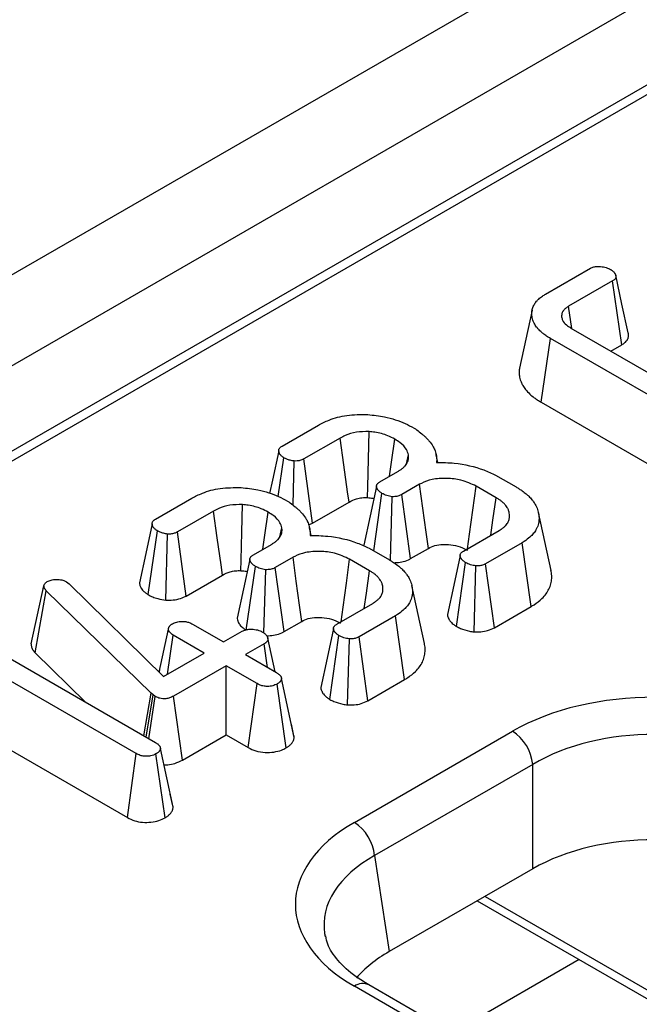
# Model space of a CAD drawing. Units: millimetres. Extents: x 6 to 419, y -29 to 291.
# Drawn here: x 343 to 348, y 238 to 245 of the extents above; entities that cross this region are included whole.
import ezdxf

# ---------------------------------------------------------------- set-up
doc = ezdxf.new("R2010")
doc.units = ezdxf.units.MM

msp = doc.modelspace()

# ---------------------------------------------------------------- linework, layer by layer
at = {"color": 7, "linetype": 'Continuous', "lineweight": 25}
for p, q in [((373.363208, 260.435506), (302.72324, 219.655921)), ((373.749469, 260.027745), (303.109502, 219.24816)), ((360.007354, 251.500326), (304.070699, 219.208782)), ((360.107346, 251.490424), (304.170691, 219.198881)), ((347.113489, 243.008685), (347.425237, 243.188653)), ((347.57932, 243.101082), (347.272947, 242.924217)), ((347.64306, 242.657631), (347.57932, 243.101082)), ((347.295171, 242.770033), (347.272947, 242.924217)), ((347.289072, 242.773554), (348.1204, 242.293638)), ((347.0835, 242.257524), (347.146635, 242.701325)), ((347.995283, 242.211411), (347.146635, 242.701325)), ((347.566469, 242.613416), (347.64306, 242.657631)), ((347.0835, 242.257524), (347.933765, 241.766677)), ((345.283313, 241.952147), (345.535638, 242.097811)), ((345.687033, 242.008688), (345.435902, 241.863714)), ((346.1481, 241.830161), (346.161523, 241.893364)), ((346.353365, 241.895041), (346.352625, 241.898441)), ((346.365444, 241.839533), (346.353805, 241.893021)), ((345.257503, 241.602817), (345.296751, 241.871644)), ((345.360213, 241.542377), (345.367521, 241.849406)), ((345.496139, 241.41824), (345.435902, 241.863714)), ((345.963545, 241.704949), (346.088662, 241.777177)), ((346.766804, 241.751147), (346.909241, 241.668921)), ((346.239161, 241.687538), (346.115537, 241.616171)), ((346.770686, 241.594451), (346.632131, 241.674437)), ((345.920114, 241.224937), (345.977281, 241.624618)), ((346.035977, 241.157829), (346.048947, 241.601519)), ((346.176537, 241.171138), (346.115537, 241.616171)), ((344.404207, 241.44465), (344.656532, 241.590314)), ((345.496139, 241.41824), (345.748749, 241.564069)), ((344.807927, 241.501191), (344.556797, 241.356217)), ((347.15153, 241.088734), (347.064062, 241.490637)), ((344.352972, 240.92117), (344.417645, 241.364147)), ((344.477491, 240.882986), (344.488415, 241.341909)), ((344.617033, 240.910743), (344.556797, 241.356217)), ((345.268994, 241.322664), (345.282417, 241.385867)), ((345.474259, 241.387544), (345.473519, 241.390944)), ((345.486339, 241.332036), (345.474699, 241.385524)), ((346.543743, 241.223482), (346.792186, 241.366905)), ((345.084439, 241.197452), (345.209557, 241.26968)), ((346.949851, 241.281403), (346.697527, 241.135738)), ((347.013318, 240.837793), (346.949851, 241.281403)), ((345.887698, 241.243651), (346.030135, 241.161424)), ((346.176537, 241.171138), (346.299684, 241.242229)), ((345.360056, 241.180041), (345.236431, 241.108674)), ((345.89158, 241.086954), (345.753025, 241.16694)), ((346.495, 240.699424), (346.558076, 241.143496)), ((346.758643, 240.690772), (346.697527, 241.135738)), ((344.617033, 240.910743), (344.869643, 241.056572)), ((345.034697, 240.673318), (345.098175, 241.117121)), ((345.157, 240.65475), (345.169842, 241.094022)), ((345.297431, 240.663641), (345.236431, 241.108674)), ((346.617185, 240.661359), (346.630041, 241.120569)), ((343.629913, 240.98249), (343.634393, 240.99335)), ((343.787281, 241.009209), (343.805496, 240.995591)), ((343.805496, 240.995591), (344.460645, 240.351911)), ((343.540949, 240.578253), (343.629913, 240.98249)), ((343.568885, 240.515538), (343.646337, 240.948185)), ((344.374944, 240.235897), (343.646337, 240.948185)), ((346.272424, 240.581237), (346.184956, 240.98314)), ((345.664637, 240.715985), (345.91308, 240.859408)), ((346.758643, 240.690772), (347.013318, 240.837793)), ((344.66131, 240.715985), (344.876309, 240.591869)), ((345.297431, 240.663641), (345.420579, 240.734732)), ((346.070746, 240.773906), (345.818421, 240.628242)), ((346.134212, 240.330296), (346.070746, 240.773906)), ((344.429666, 240.382347), (344.494387, 240.680991)), ((344.876309, 240.591869), (345.006801, 240.6672)), ((343.136611, 240.625311), (344.404506, 239.893371)), ((344.488634, 240.368069), (344.527533, 240.638757)), ((344.742532, 240.514641), (344.527533, 240.638757)), ((345.159689, 240.57894), (345.029197, 240.503608)), ((345.183228, 240.414688), (345.159689, 240.57894)), ((345.23541, 240.384564), (345.184407, 240.619141)), ((345.615894, 240.191927), (345.67897, 240.635999)), ((345.738079, 240.153862), (345.750935, 240.613072)), ((345.879537, 240.183276), (345.818421, 240.628242)), ((343.568885, 240.515538), (343.918042, 240.1742)), ((344.460645, 240.351911), (344.742532, 240.514641)), ((344.270729, 239.816143), (343.170055, 240.451549)), ((345.029197, 240.503608), (345.244195, 240.379492)), ((344.433166, 240.399578), (344.42944, 240.38257)), ((344.89542, 240.426381), (344.530519, 240.215728)), ((345.110418, 240.302264), (344.89542, 240.426381)), ((344.89542, 239.946133), (344.89542, 240.426381)), ((345.049056, 239.85744), (345.110418, 240.302264)), ((345.367985, 239.928713), (345.279431, 240.337086)), ((345.879537, 240.183276), (346.134212, 240.330296)), ((344.323792, 239.939966), (344.374944, 240.235897)), ((344.387485, 240.224519), (344.374944, 240.235897)), ((345.311323, 239.855154), (345.248973, 240.299506)), ((344.33944, 239.930932), (344.387485, 240.224519)), ((344.359406, 239.919406), (344.402714, 240.213659)), ((344.402714, 240.213659), (344.387485, 240.224519)), ((344.592232, 239.771106), (344.530519, 240.215728)), ((345.366296, 239.938871), (345.348351, 240.020394)), ((345.785632, 239.337805), (346.883178, 239.971405)), ((343.27913, 239.908333), (344.209348, 239.37133)), ((344.592232, 239.771106), (344.89542, 239.946133)), ((344.89542, 239.946133), (345.049056, 239.85744)), ((344.527416, 239.443121), (344.438846, 239.851482)), ((344.209348, 239.37133), (344.270729, 239.816143)), ((344.47074, 239.369885), (344.408089, 239.814074)), ((347.024062, 239.741), (345.926515, 239.1074)), ((347.024062, 239.015148), (347.024062, 239.741)), ((344.525771, 239.452882), (344.507702, 239.535054)), ((345.926515, 239.1074), (346.027654, 238.439934)), ((347.024062, 239.015148), (346.027654, 238.439934)), ((346.639171, 238.792955), (347.905174, 238.062107)), ((357.631201, 231.360881), (345.785632, 238.199183)), ((357.731193, 231.370783), (345.885624, 238.209085))]:
    msp.add_line(p, q, dxfattribs=at)
at = {"color": 8, "linetype": 'Continuous', "lineweight": 25}
for p, q in [((346.692915, 238.823981), (347.863831, 238.148026)), ((347.346542, 238.384598), (346.464067, 237.875157))]:
    msp.add_line(p, q, dxfattribs=at)
at = {"color": 7, "linetype": 'Continuous', "lineweight": 25, "flags": 128}
for points in [[(347.687391, 242.740763), (347.644062, 242.940202), (347.600731, 243.139643)], [(347.020025, 242.897706), (346.976231, 242.696476), (346.932436, 242.495245)], [(345.87756, 241.594775), (345.879139, 241.668797), (345.883262, 241.86124), (345.8874, 242.05368)], [(345.748749, 241.564069), (345.738795, 241.63579), (345.712915, 241.82224), (345.687033, 242.008688)], [(346.030219, 241.743439), (346.044081, 241.841648), (346.066565, 242.000931)], [(345.260289, 241.919856), (345.216217, 241.715122), (345.196305, 241.622622)], [(345.939354, 241.673143), (345.895281, 241.468521), (345.851208, 241.263897)], [(346.299684, 241.242229), (346.284492, 241.354065), (346.26183, 241.520804), (346.239161, 241.687538)], [(346.572512, 241.24009), (346.586388, 241.341203), (346.609258, 241.507821), (346.632131, 241.674437)], [(344.998454, 241.087278), (345.000034, 241.161301), (345.004156, 241.353743), (345.008294, 241.546184)], [(346.733219, 241.332864), (346.748332, 241.438375), (346.770686, 241.594451)], [(344.869643, 241.056572), (344.859689, 241.128294), (344.833809, 241.314743), (344.807927, 241.501191)], [(345.151113, 241.235942), (345.164976, 241.334151), (345.18746, 241.493434)], [(344.381183, 241.412359), (344.337111, 241.207625), (344.293039, 241.002886)], [(346.519879, 241.191935), (346.475818, 240.987018), (346.431758, 240.782101)], [(345.060248, 241.165646), (345.016175, 240.961024), (344.972102, 240.7564)], [(345.420579, 240.734732), (345.405386, 240.846568), (345.382724, 241.013307), (345.360056, 241.180041)], [(345.693406, 240.732593), (345.707282, 240.833707), (345.730152, 241.000324), (345.753025, 241.16694)], [(345.854113, 240.825367), (345.869227, 240.930878), (345.89158, 241.086954)], [(345.640773, 240.684438), (345.596712, 240.479521), (345.552652, 240.274604)]]:
    msp.add_lwpolyline(points, dxfattribs=at)
at = {"color": 7, "linetype": 'Continuous', "lineweight": 25}
for centre in [(346.714834, 239.710195), (345.617288, 239.076595)]:
    msp.add_arc(centre, 0.310758, 5.6889994, 57.1991371, dxfattribs=at)
at = {"color": 8, "linetype": 'Continuous', "lineweight": 25}
msp.add_arc((345.844091, 238.118667), 0.0995, 65.328643, 125.9818154, dxfattribs=at)
at = {"color": 7, "linetype": 'Continuous', "lineweight": 25}
for centre, major_axis, ratio, start_param, end_param in [((347.869361, 239.393379), (1.4, 0), 0.58168964, 0.78919626, 2.35239639), ((347.869361, 239.23007), (1.2, 0), 0.59986209, 0.78919626, 2.35239639), ((346.786912, 238.768494), (1.410675, 0), 0.57291909, 2.35999259, 3.92319272), ((347.869361, 238.519697), (1.2, 0), 0.58168964, 0.78919626, 2.35239639), ((346.786912, 238.605186), (1.212069, -0.029769), 0.57125088, 3.24221748, 3.27542106), ((346.885894, 237.951953), (1.20915, 0), 0.57291909, 2.35999259, 2.68715964)]:
    msp.add_ellipse(centre, major_axis=major_axis, ratio=ratio, start_param=start_param, end_param=end_param, dxfattribs=at)
at = {"color": 8, "linetype": 'Continuous', "lineweight": 25}
msp.add_ellipse((346.786912, 238.605186), major_axis=(1.212069, -0.029769), ratio=0.57125088, start_param=2.37402203, end_param=3.24221748, dxfattribs=at)
at = {"color": 7, "linetype": 'Continuous', "lineweight": 25}
for points, knots in [([(347.425237, 243.188653), (347.432417, 243.192019), (347.446839, 243.19878), (347.479293, 243.202346), (347.515915, 243.199217), (347.545688, 243.19019), (347.559902, 243.182745), (347.564091, 243.180551)], [0, 0, 0, 0, 0.17818042, 0.35794157, 0.62525064, 0.8895629, 1, 1, 1, 1]), ([(347.564091, 243.180551), (347.565439, 243.179618), (347.569486, 243.176818), (347.576127, 243.172079), (347.583548, 243.16609), (347.588802, 243.160695), (347.59201, 243.156576), (347.594335, 243.153217), (347.596573, 243.149471), (347.598805, 243.144872), (347.600328, 243.140972), (347.60159, 243.136911), (347.602316, 243.13324), (347.602355, 243.128581), (347.601283, 243.123366), (347.598354, 243.117139), (347.59381, 243.11146), (347.587281, 243.106103), (347.58239, 243.103019), (347.57932, 243.101082)], [0, 0, 0, 0, 0.04096093, 0.12291405, 0.20538242, 0.28885701, 0.33094564, 0.35751097, 0.41076735, 0.4644017, 0.51839172, 0.54544493, 0.60345819, 0.6426252, 0.70224443, 0.77984808, 0.85922224, 0.91161266, 1, 1, 1, 1]), ([(347.146635, 242.701325), (347.14035, 242.705135), (347.124588, 242.714688), (347.103866, 242.728888), (347.082336, 242.746318), (347.065647, 242.76265), (347.048062, 242.783751), (347.034974, 242.804431), (347.025543, 242.827016), (347.021077, 242.843609), (347.018973, 242.856933), (347.017708, 242.869584), (347.017716, 242.886679), (347.022155, 242.910025), (347.0328, 242.935265), (347.048855, 242.957279), (347.068095, 242.977357), (347.088937, 242.99389), (347.106454, 243.004446), (347.113489, 243.008685)], [0, 0, 0, 0, 0.046065195, 0.115523962, 0.162349404, 0.233398729, 0.28122215, 0.367286183, 0.425539496, 0.484436586, 0.514133879, 0.542668663, 0.595383215, 0.663629453, 0.747867513, 0.821871569, 0.872049611, 0.948615328, 1, 1, 1, 1]), ([(347.272947, 242.924217), (347.269651, 242.922113), (347.263053, 242.917902), (347.25362, 242.911282), (347.24534, 242.90405), (347.239677, 242.897588), (347.235834, 242.892267), (347.232742, 242.887359), (347.229701, 242.881405), (347.227144, 242.874324), (347.2257, 242.867058), (347.225252, 242.860668), (347.225157, 242.855238), (347.225165, 242.852267), (347.225169, 242.850782)], [0, 0, 0, 0, 0.10513121, 0.21042725, 0.31739011, 0.42569118, 0.47827015, 0.53096478, 0.61921324, 0.70805016, 0.79872045, 0.88990324, 0.94494664, 1, 1, 1, 1]), ([(347.225169, 242.850782), (347.226875, 242.843171), (347.231326, 242.823312), (347.253459, 242.796227), (347.278446, 242.780319), (347.289072, 242.773554)], [0, 0, 0, 0, 0.26316492, 0.68667761, 1, 1, 1, 1]), ([(347.64306, 242.657631), (347.644888, 242.658768), (347.650377, 242.662183), (347.659113, 242.668161), (347.669947, 242.677333), (347.678067, 242.68678), (347.684447, 242.697311), (347.6886, 242.707258), (347.6905, 242.717425), (347.690604, 242.728681), (347.688612, 242.735963), (347.687301, 242.740756)], [0, 0, 0, 0, 0.05138328, 0.15431596, 0.25872094, 0.41843336, 0.50177185, 0.62797639, 0.75635657, 0.8396483, 1, 1, 1, 1]), ([(346.932858, 242.495217), (346.931989, 242.491265), (346.930303, 242.483594), (346.929233, 242.465713), (346.930869, 242.439466), (346.938536, 242.408891), (346.948403, 242.386826), (346.959133, 242.367306), (346.974901, 242.344633), (347.001604, 242.315785), (347.031152, 242.291537), (347.058304, 242.272816), (347.075092, 242.262627), (347.0835, 242.257524)], [0, 0, 0, 0, 0.04560079, 0.08851492, 0.20472553, 0.34597363, 0.44135015, 0.4653715, 0.58050095, 0.72056629, 0.83897813, 0.9193569, 1, 1, 1, 1]), ([(345.535638, 242.097811), (345.559442, 242.11028), (345.616905, 242.140384), (345.734843, 242.172628), (345.829741, 242.172285), (345.87874, 242.172108)], [0, 0, 0, 0, 0.25486798, 0.61526972, 1, 1, 1, 1]), ([(345.87874, 242.172108), (345.918125, 242.167836), (346.011439, 242.157714), (346.119743, 242.121313), (346.179921, 242.089102), (346.200044, 242.078331)], [0, 0, 0, 0, 0.32709984, 0.77499365, 1, 1, 1, 1]), ([(345.8874, 242.05368), (345.857819, 242.053616), (345.798997, 242.053487), (345.731438, 242.032365), (345.698647, 242.014881), (345.687033, 242.008688)], [0, 0, 0, 0, 0.39514684, 0.78576827, 1, 1, 1, 1]), ([(346.066565, 242.000931), (346.050864, 242.009286), (346.010844, 242.030581), (345.947372, 242.04818), (345.901059, 242.052428), (345.8874, 242.05368)], [0, 0, 0, 0, 0.31281916, 0.79732978, 1, 1, 1, 1]), ([(346.200044, 242.078331), (346.206276, 242.074105), (346.224997, 242.06141), (346.248572, 242.04375), (346.270735, 242.024117), (346.287669, 242.007791), (346.309716, 241.983792), (346.325917, 241.961681), (346.34054, 241.935237), (346.348109, 241.915731), (346.355691, 241.887696), (346.35791, 241.863832), (346.357089, 241.845926), (346.356813, 241.839925)], [0, 0, 0, 0, 0.06359827, 0.19105792, 0.25506761, 0.33204105, 0.40902176, 0.56625672, 0.60614379, 0.72704382, 0.79474056, 0.93120592, 1, 1, 1, 1]), ([(345.296751, 241.871644), (345.295433, 241.872559), (345.291478, 241.875308), (345.284989, 241.879958), (345.277741, 241.885835), (345.272609, 241.891129), (345.269472, 241.895255), (345.267127, 241.898789), (345.264872, 241.902875), (345.262758, 241.907908), (345.261455, 241.912187), (345.260496, 241.916695), (345.260115, 241.920799), (345.260594, 241.926001), (345.262153, 241.931382), (345.265418, 241.937462), (345.26992, 241.942678), (345.276077, 241.947552), (345.280524, 241.950376), (345.283313, 241.952147)], [0, 0, 0, 0, 0.03980999, 0.11946038, 0.19962038, 0.28078835, 0.32174714, 0.35020085, 0.4073009, 0.46498951, 0.5232372, 0.55244982, 0.61685452, 0.66032469, 0.72640907, 0.79873258, 0.87247756, 0.92002775, 1, 1, 1, 1]), ([(346.161523, 241.893364), (346.157981, 241.905157), (346.14895, 241.935223), (346.11274, 241.971755), (346.078869, 241.993157), (346.066565, 242.000931)], [0, 0, 0, 0, 0.29125127, 0.74254968, 1, 1, 1, 1]), ([(346.088662, 241.777177), (346.094489, 241.780677), (346.106177, 241.787697), (346.121706, 241.799452), (346.135245, 241.812268), (346.145551, 241.825334), (346.153216, 241.838166), (346.158633, 241.850649), (346.161851, 241.86359), (346.162507, 241.873771), (346.162337, 241.88233), (346.161972, 241.887848), (346.161635, 241.891985), (346.161523, 241.893364)], [0, 0, 0, 0, 0.11381005, 0.22830432, 0.34604356, 0.46529886, 0.56434915, 0.66416604, 0.76678549, 0.87046888, 0.90283487, 0.96760474, 1, 1, 1, 1]), ([(345.367521, 241.849406), (345.358067, 241.850765), (345.340204, 241.853333), (345.316259, 241.861283), (345.303324, 241.868153), (345.296751, 241.871644)], [0, 0, 0, 0, 0.35603569, 0.67277822, 1, 1, 1, 1]), ([(345.435902, 241.863714), (345.428952, 241.860293), (345.414948, 241.853401), (345.390249, 241.84881), (345.374268, 241.849229), (345.367521, 241.849406)], [0, 0, 0, 0, 0.362806073, 0.730987474, 1, 1, 1, 1]), ([(346.356813, 241.839925), (346.397955, 241.839096), (346.512633, 241.836787), (346.655583, 241.802465), (346.739847, 241.763586), (346.766804, 241.751147)], [0, 0, 0, 0, 0.27562343, 0.76826387, 1, 1, 1, 1]), ([(345.977281, 241.624618), (345.975853, 241.625609), (345.971568, 241.628582), (345.964547, 241.633622), (345.956762, 241.640027), (345.951366, 241.645825), (345.948167, 241.650171), (345.945982, 241.653539), (345.943968, 241.657148), (345.941994, 241.661574), (345.940698, 241.665329), (345.939547, 241.669903), (345.939006, 241.67538), (345.940601, 241.68237), (345.943908, 241.688579), (345.947434, 241.692829), (345.951379, 241.696622), (345.956346, 241.700382), (345.961139, 241.703423), (345.963545, 241.704949)], [0, 0, 0, 0, 0.04293238, 0.12883688, 0.215386, 0.30317276, 0.34747258, 0.37259303, 0.4229478, 0.47367444, 0.52477155, 0.55039083, 0.62764143, 0.70659616, 0.7839182, 0.8430703, 0.86303933, 0.93125752, 1, 1, 1, 1]), ([(346.632131, 241.674437), (346.598547, 241.690212), (346.538241, 241.71854), (346.42707, 241.731192), (346.327642, 241.725357), (346.268758, 241.702875), (346.243048, 241.689552), (346.239161, 241.687538)], [0, 0, 0, 0, 0.29364902, 0.52729819, 0.7615592, 0.96395966, 1, 1, 1, 1]), ([(346.909241, 241.668921), (346.916401, 241.664569), (346.930723, 241.655864), (346.95488, 241.640046), (346.976946, 241.623045), (346.999384, 241.602282), (347.016232, 241.583931), (347.032916, 241.56258), (347.045148, 241.542731), (347.057107, 241.516152), (347.066284, 241.486435), (347.068686, 241.453609), (347.06691, 241.420781), (347.058194, 241.3937), (347.04572, 241.367547), (347.029152, 241.344681), (347.003202, 241.317245), (346.97465, 241.296744), (346.954832, 241.284484), (346.949851, 241.281403)], [0, 0, 0, 0, 0.04181037, 0.08363153, 0.14685165, 0.18951287, 0.25402218, 0.2913515, 0.3526315, 0.4004802, 0.48258032, 0.56232323, 0.62895424, 0.71099092, 0.75344289, 0.81776765, 0.88314574, 0.97063401, 1, 1, 1, 1]), ([(344.656532, 241.590314), (344.680336, 241.602784), (344.7378, 241.632887), (344.855737, 241.665131), (344.950636, 241.664788), (344.999634, 241.664611)], [0, 0, 0, 0, 0.25486798, 0.61526972, 1, 1, 1, 1]), ([(344.999634, 241.664611), (345.039019, 241.660339), (345.132333, 241.650217), (345.240637, 241.613816), (345.300815, 241.581605), (345.320938, 241.570834)], [0, 0, 0, 0, 0.32709984, 0.77499365, 1, 1, 1, 1]), ([(346.048947, 241.601519), (346.036003, 241.603751), (346.016215, 241.607163), (345.993345, 241.616389), (345.982667, 241.621859), (345.977281, 241.624618)], [0, 0, 0, 0, 0.48386664, 0.73966794, 1, 1, 1, 1]), ([(346.115537, 241.616171), (346.108531, 241.612608), (346.094423, 241.605434), (346.070022, 241.601397), (346.054796, 241.601485), (346.048947, 241.601519)], [0, 0, 0, 0, 0.37794806, 0.76105933, 1, 1, 1, 1]), ([(345.008294, 241.546184), (344.978713, 241.546119), (344.919891, 241.54599), (344.852333, 241.524868), (344.819541, 241.507384), (344.807927, 241.501191)], [0, 0, 0, 0, 0.39514684, 0.785768266, 1, 1, 1, 1]), ([(345.18746, 241.493434), (345.171758, 241.501789), (345.131738, 241.523084), (345.068266, 241.540683), (345.021953, 241.544931), (345.008294, 241.546184)], [0, 0, 0, 0, 0.31281916, 0.79732978, 1, 1, 1, 1]), ([(345.320938, 241.570834), (345.32717, 241.566608), (345.345892, 241.553913), (345.369466, 241.536253), (345.391629, 241.51662), (345.408564, 241.500294), (345.430611, 241.476295), (345.446811, 241.454184), (345.461435, 241.42774), (345.469004, 241.408234), (345.476585, 241.380199), (345.478804, 241.356335), (345.477983, 241.338429), (345.477708, 241.332428)], [0, 0, 0, 0, 0.06359827, 0.19105792, 0.25506761, 0.33204105, 0.40902176, 0.56625672, 0.60614379, 0.72704382, 0.79474056, 0.93120592, 1, 1, 1, 1]), ([(345.748749, 241.564069), (345.765417, 241.572519), (345.791952, 241.585972), (345.838346, 241.59545), (345.864502, 241.595), (345.87756, 241.594775)], [0, 0, 0, 0, 0.45825556, 0.72954886, 1, 1, 1, 1]), ([(345.87756, 241.594775), (345.890315, 241.59408), (345.905627, 241.593245), (345.918881, 241.589064), (345.921094, 241.588366)], [0, 0, 0, 0, 0.83303422, 1, 1, 1, 1]), ([(346.792186, 241.366905), (346.796364, 241.369617), (346.807541, 241.376872), (346.823595, 241.388282), (346.837919, 241.402116), (346.849569, 241.417404), (346.85734, 241.433081), (346.861761, 241.448685), (346.863244, 241.460098), (346.863568, 241.473233), (346.862341, 241.485986), (346.858275, 241.502622), (346.852998, 241.515241), (346.84567, 241.528113), (346.837139, 241.540466), (346.823901, 241.555774), (346.807325, 241.570412), (346.788928, 241.583081), (346.776774, 241.590657), (346.770686, 241.594451)], [0, 0, 0, 0, 0.04301943, 0.11506925, 0.17376622, 0.23340771, 0.31253705, 0.36621375, 0.42055188, 0.44796594, 0.52185672, 0.57158378, 0.64692056, 0.67524094, 0.73210497, 0.80433916, 0.87764246, 0.9387149, 1, 1, 1, 1]), ([(345.282417, 241.385867), (345.278875, 241.39766), (345.269845, 241.427726), (345.233634, 241.464258), (345.199763, 241.48566), (345.18746, 241.493434)], [0, 0, 0, 0, 0.29125127, 0.74254968, 1, 1, 1, 1]), ([(344.417645, 241.364147), (344.416327, 241.365062), (344.412372, 241.367811), (344.405884, 241.372461), (344.398636, 241.378338), (344.393503, 241.383632), (344.390366, 241.387758), (344.388021, 241.391292), (344.385766, 241.395378), (344.383652, 241.400411), (344.382349, 241.40469), (344.38139, 241.409198), (344.381009, 241.413302), (344.381489, 241.418504), (344.383047, 241.423885), (344.386312, 241.429965), (344.390814, 241.435181), (344.396971, 241.440055), (344.401418, 241.442879), (344.404207, 241.44465)], [0, 0, 0, 0, 0.03980999, 0.11946038, 0.19962038, 0.28078835, 0.32174714, 0.35020085, 0.4073009, 0.46498951, 0.5232372, 0.55244982, 0.61685452, 0.66032469, 0.72640907, 0.79873258, 0.87247756, 0.92002775, 1, 1, 1, 1]), ([(345.467272, 241.406546), (345.47502, 241.409134), (345.485265, 241.412557), (345.494007, 241.417126), (345.496139, 241.41824)], [0, 0, 0, 0, 0.75619736, 1, 1, 1, 1]), ([(344.488415, 241.341909), (344.478962, 241.343268), (344.461098, 241.345836), (344.437153, 241.353787), (344.424218, 241.360656), (344.417645, 241.364147)], [0, 0, 0, 0, 0.356035693, 0.672778219, 1, 1, 1, 1]), ([(344.556797, 241.356217), (344.549846, 241.352796), (344.535843, 241.345904), (344.511143, 241.341314), (344.495162, 241.341732), (344.488415, 241.341909)], [0, 0, 0, 0, 0.36280607, 0.73098747, 1, 1, 1, 1]), ([(345.209557, 241.26968), (345.215383, 241.27318), (345.227071, 241.2802), (345.242601, 241.291955), (345.256139, 241.304771), (345.266445, 241.317837), (345.27411, 241.330669), (345.279527, 241.343152), (345.282746, 241.356093), (345.283402, 241.366274), (345.283231, 241.374833), (345.282866, 241.380351), (345.282529, 241.384488), (345.282417, 241.385867)], [0, 0, 0, 0, 0.11381005, 0.22830432, 0.34604356, 0.46529885, 0.56434915, 0.66416604, 0.76678549, 0.87046888, 0.90283487, 0.96760474, 1, 1, 1, 1]), ([(345.477708, 241.332428), (345.51885, 241.3316), (345.633527, 241.32929), (345.776477, 241.294968), (345.860741, 241.256089), (345.887698, 241.243651)], [0, 0, 0, 0, 0.27562343, 0.76826387, 1, 1, 1, 1]), ([(346.299684, 241.242229), (346.313823, 241.249409), (346.343026, 241.264238), (346.394636, 241.269908), (346.449462, 241.268691), (346.508038, 241.259328), (346.548724, 241.241355), (346.568717, 241.230695), (346.571052, 241.22945)], [0, 0, 0, 0, 0.184040925, 0.380144487, 0.500026864, 0.729786779, 0.968443754, 1, 1, 1, 1]), ([(345.098175, 241.117121), (345.096747, 241.118112), (345.092462, 241.121085), (345.085441, 241.126125), (345.077657, 241.13253), (345.07226, 241.138328), (345.069061, 241.142674), (345.066876, 241.146042), (345.064863, 241.149651), (345.062889, 241.154077), (345.061593, 241.157832), (345.060441, 241.162406), (345.0599, 241.167883), (345.061496, 241.174873), (345.064803, 241.181082), (345.068328, 241.185332), (345.072274, 241.189125), (345.07724, 241.192885), (345.082033, 241.195926), (345.084439, 241.197452)], [0, 0, 0, 0, 0.04293238, 0.12883688, 0.215386, 0.30317276, 0.34747258, 0.37259303, 0.4229478, 0.47367444, 0.52477155, 0.55039083, 0.62764143, 0.70659616, 0.7839182, 0.8430703, 0.86303933, 0.93125752, 1, 1, 1, 1]), ([(345.753025, 241.16694), (345.719441, 241.182715), (345.659135, 241.211043), (345.547964, 241.223695), (345.448536, 241.21786), (345.389652, 241.195379), (345.363942, 241.182055), (345.360056, 241.180041)], [0, 0, 0, 0, 0.29364902, 0.52729819, 0.7615592, 0.96395966, 1, 1, 1, 1]), ([(346.558076, 241.143496), (346.556696, 241.14445), (346.552555, 241.147315), (346.545764, 241.152166), (346.538202, 241.158315), (346.532911, 241.163871), (346.529726, 241.168077), (346.527475, 241.171425), (346.525342, 241.175087), (346.523204, 241.179575), (346.521728, 241.183377), (346.520506, 241.18734), (346.519814, 241.190929), (346.519842, 241.195489), (346.520873, 241.200021), (346.523609, 241.206097), (346.528212, 241.21242), (346.535742, 241.218452), (346.541065, 241.221798), (346.543743, 241.223482)], [0, 0, 0, 0, 0.04159343, 0.1248153, 0.2086123, 0.29352665, 0.33636082, 0.36208648, 0.41364867, 0.46554254, 0.51774851, 0.54390518, 0.60020651, 0.63825595, 0.69623037, 0.75251444, 0.84805363, 0.92354555, 1, 1, 1, 1]), ([(346.030135, 241.161424), (346.037295, 241.157072), (346.051617, 241.148367), (346.075774, 241.132549), (346.097841, 241.115548), (346.120278, 241.094785), (346.137127, 241.076434), (346.153811, 241.055083), (346.166042, 241.035234), (346.178002, 241.008655), (346.187178, 240.978938), (346.18958, 240.946112), (346.187805, 240.913284), (346.179088, 240.886203), (346.166614, 240.86005), (346.150046, 240.837184), (346.124096, 240.809748), (346.095544, 240.789247), (346.075726, 240.776987), (346.070746, 240.773906)], [0, 0, 0, 0, 0.041810366, 0.08363153, 0.146851649, 0.189512867, 0.254022175, 0.291351504, 0.352631496, 0.400480201, 0.482580322, 0.562323235, 0.628954243, 0.710990916, 0.753442885, 0.817767645, 0.88314574, 0.970634012, 1, 1, 1, 1]), ([(346.059699, 241.142859), (346.066568, 241.14286), (346.089134, 241.142864), (346.129001, 241.149985), (346.159516, 241.161988), (346.174705, 241.170153), (346.176537, 241.171138)], [0, 0, 0, 0, 0.15838253, 0.52038291, 0.9421494, 1, 1, 1, 1]), ([(346.630041, 241.120569), (346.617077, 241.122826), (346.597284, 241.126272), (346.574289, 241.135397), (346.56351, 241.140781), (346.558076, 241.143496)], [0, 0, 0, 0, 0.48494948, 0.74038667, 1, 1, 1, 1]), ([(346.697527, 241.135738), (346.6906, 241.132202), (346.676669, 241.125089), (346.652135, 241.120678), (346.636448, 241.1206), (346.630041, 241.120569)], [0, 0, 0, 0, 0.36906307, 0.74230175, 1, 1, 1, 1]), ([(344.869643, 241.056572), (344.886311, 241.065022), (344.912846, 241.078475), (344.95924, 241.087953), (344.985396, 241.087503), (344.998454, 241.087278)], [0, 0, 0, 0, 0.45825556, 0.72954886, 1, 1, 1, 1]), ([(344.998454, 241.087278), (345.011209, 241.086583), (345.026521, 241.085748), (345.039776, 241.081567), (345.041989, 241.080869)], [0, 0, 0, 0, 0.83303422, 1, 1, 1, 1]), ([(345.169842, 241.094022), (345.156897, 241.096254), (345.137109, 241.099666), (345.11424, 241.108893), (345.103561, 241.114362), (345.098175, 241.117121)], [0, 0, 0, 0, 0.48386664, 0.73966794, 1, 1, 1, 1]), ([(345.236431, 241.108674), (345.229425, 241.105112), (345.215317, 241.097937), (345.190916, 241.0939), (345.17569, 241.093988), (345.169842, 241.094022)], [0, 0, 0, 0, 0.37794806, 0.76105933, 1, 1, 1, 1]), ([(345.91308, 240.859408), (345.917259, 240.86212), (345.928435, 240.869375), (345.944489, 240.880785), (345.958813, 240.894619), (345.970463, 240.909907), (345.978234, 240.925584), (345.982655, 240.941188), (345.984138, 240.952601), (345.984463, 240.965736), (345.983236, 240.978489), (345.979169, 240.995125), (345.973893, 241.007744), (345.966564, 241.020616), (345.958034, 241.032969), (345.944796, 241.048277), (345.92822, 241.062915), (345.909823, 241.075584), (345.897668, 241.08316), (345.89158, 241.086954)], [0, 0, 0, 0, 0.04301943, 0.11506925, 0.17376622, 0.23340771, 0.31253705, 0.36621375, 0.42055188, 0.44796594, 0.52185672, 0.57158378, 0.64692056, 0.67524094, 0.73210497, 0.80433916, 0.87764246, 0.9387149, 1, 1, 1, 1]), ([(347.013318, 240.837793), (347.020245, 240.842069), (347.048123, 240.859279), (347.085275, 240.888045), (347.11796, 240.925325), (347.138433, 240.959553), (347.152027, 240.995231), (347.15619, 241.026501), (347.156269, 241.052301), (347.155121, 241.071209), (347.15223, 241.083279), (347.150934, 241.088692)], [0, 0, 0, 0, 0.06437396, 0.25908381, 0.39175724, 0.5223024, 0.65623014, 0.79228243, 0.86611348, 0.9399516, 1, 1, 1, 1]), ([(343.634393, 240.99335), (343.636447, 240.996534), (343.639573, 241.001379), (343.646738, 241.006977), (343.650842, 241.009609), (343.652906, 241.010933)], [0, 0, 0, 0, 0.487853899, 0.742327479, 1, 1, 1, 1]), ([(343.652906, 241.010933), (343.661529, 241.015151), (343.678889, 241.023645), (343.703941, 241.025919), (343.717046, 241.025929), (343.718899, 241.02593)], [0, 0, 0, 0, 0.45864483, 0.92342878, 1, 1, 1, 1]), ([(343.718899, 241.02593), (343.730753, 241.025428), (343.754618, 241.024416), (343.775834, 241.015277), (343.785903, 241.009939), (343.787281, 241.009209)], [0, 0, 0, 0, 0.460008785, 0.926153345, 1, 1, 1, 1]), ([(344.293251, 241.002895), (344.293603, 240.998651), (344.294232, 240.99108), (344.297783, 240.980309), (344.301394, 240.972173), (344.306802, 240.962695), (344.31357, 240.953523), (344.323505, 240.943398), (344.331772, 240.936467), (344.339345, 240.93073), (344.34586, 240.926093), (344.350601, 240.922811), (344.352972, 240.92117)], [0, 0, 0, 0, 0.14035969, 0.25043278, 0.36198718, 0.41800969, 0.58050806, 0.69070459, 0.80250717, 0.85861057, 0.92929415, 1, 1, 1, 1]), ([(343.646337, 240.948185), (343.645207, 240.949486), (343.642947, 240.952087), (343.639705, 240.956038), (343.63677, 240.960083), (343.634723, 240.963583), (343.633432, 240.966479), (343.632615, 240.968717), (343.631944, 240.970978), (343.631207, 240.974025), (343.630531, 240.977865), (343.630119, 240.980948), (343.629913, 240.98249)], [0, 0, 0, 0, 0.12139641, 0.24283406, 0.36474676, 0.48720521, 0.55063526, 0.61419581, 0.67805596, 0.74198294, 0.87093931, 1, 1, 1, 1]), ([(344.352972, 240.92117), (344.363444, 240.915534), (344.384035, 240.904454), (344.425692, 240.890315), (344.458335, 240.885696), (344.477491, 240.882986)], [0, 0, 0, 0, 0.29951352, 0.5889115, 1, 1, 1, 1]), ([(344.477491, 240.882986), (344.489727, 240.882658), (344.51975, 240.881853), (344.567166, 240.889019), (344.599386, 240.901728), (344.614884, 240.909645), (344.617033, 240.910743)], [0, 0, 0, 0, 0.24107885, 0.59158564, 0.94335363, 1, 1, 1, 1]), ([(346.431807, 240.782101), (346.431804, 240.781864), (346.431737, 240.776532), (346.433932, 240.768655), (346.438368, 240.757), (346.443237, 240.747664), (346.450535, 240.73694), (346.459474, 240.726669), (346.470369, 240.717108), (346.480809, 240.709247), (346.488685, 240.703792), (346.49342, 240.700517), (346.495, 240.699424)], [0, 0, 0, 0, 0.00770279, 0.17339132, 0.25715689, 0.39615746, 0.48975961, 0.63166094, 0.76907332, 0.86126138, 0.95370927, 1, 1, 1, 1]), ([(344.494387, 240.680991), (344.494653, 240.682614), (344.495185, 240.685862), (344.496338, 240.690734), (344.498244, 240.695569), (344.500977, 240.700272), (344.50456, 240.704779), (344.508959, 240.709076), (344.514202, 240.713139), (344.518967, 240.716304), (344.521849, 240.71816), (344.522755, 240.718743)], [0, 0, 0, 0, 0.11598231, 0.2321029, 0.34959442, 0.46822155, 0.58436273, 0.70178476, 0.82265737, 0.94427498, 1, 1, 1, 1]), ([(344.522755, 240.718743), (344.532017, 240.72307), (344.550607, 240.731755), (344.583914, 240.736016), (344.614585, 240.734254), (344.640512, 240.727144), (344.65432, 240.719736), (344.66131, 240.715985)], [0, 0, 0, 0, 0.22778489, 0.45720934, 0.63689445, 0.81616654, 1, 1, 1, 1]), ([(344.972211, 240.7564), (344.972204, 240.755711), (344.972143, 240.749896), (344.974319, 240.741522), (344.978785, 240.729707), (344.983877, 240.720193), (344.991621, 240.709233), (345.000823, 240.699102), (345.011596, 240.689877), (345.02285, 240.681479), (345.030252, 240.67638), (345.034697, 240.673318)], [0, 0, 0, 0, 0.022308422, 0.188469141, 0.272434464, 0.414551756, 0.510403088, 0.655890161, 0.784400482, 0.870505967, 1, 1, 1, 1]), ([(345.420579, 240.734732), (345.434717, 240.741912), (345.463921, 240.756741), (345.51553, 240.762411), (345.570357, 240.761194), (345.628932, 240.751831), (345.669618, 240.733858), (345.689611, 240.723198), (345.691946, 240.721953)], [0, 0, 0, 0, 0.18404093, 0.38014449, 0.50002686, 0.72978678, 0.96844375, 1, 1, 1, 1]), ([(345.67897, 240.635999), (345.67759, 240.636953), (345.673449, 240.639818), (345.666658, 240.644669), (345.659097, 240.650818), (345.653805, 240.656374), (345.65062, 240.66058), (345.64837, 240.663928), (345.646236, 240.66759), (345.644098, 240.672078), (345.642622, 240.67588), (345.641401, 240.679843), (345.640708, 240.683432), (345.640736, 240.687992), (345.641767, 240.692524), (345.644503, 240.6986), (345.649106, 240.704923), (345.656637, 240.710955), (345.661959, 240.714301), (345.664637, 240.715985)], [0, 0, 0, 0, 0.041593425, 0.124815304, 0.208612297, 0.293526653, 0.336360815, 0.362086482, 0.41364867, 0.465542539, 0.517748509, 0.543905185, 0.600206509, 0.638255945, 0.696230365, 0.752514441, 0.84805363, 0.923545552, 1, 1, 1, 1]), ([(344.527533, 240.638757), (344.519282, 240.644537), (344.506461, 240.653518), (344.497696, 240.668611), (344.4955, 240.676828), (344.494387, 240.680991)], [0, 0, 0, 0, 0.47117121, 0.7320991, 1, 1, 1, 1]), ([(345.006801, 240.6672), (345.014728, 240.670881), (345.030634, 240.678267), (345.06542, 240.681905), (345.10343, 240.678631), (345.132247, 240.669524), (345.145448, 240.662517), (345.14864, 240.660822)], [0, 0, 0, 0, 0.1922651, 0.38577149, 0.65626411, 0.91687126, 1, 1, 1, 1]), ([(345.14864, 240.660822), (345.150181, 240.659736), (345.154807, 240.656477), (345.16236, 240.650928), (345.170524, 240.643764), (345.175789, 240.637193), (345.178742, 240.632375), (345.180622, 240.628852), (345.182267, 240.625268), (345.183908, 240.620907), (345.18499, 240.617223), (345.185699, 240.61331), (345.185801, 240.609712), (345.184881, 240.605158), (345.182859, 240.600141), (345.179158, 240.594216), (345.174137, 240.588865), (345.167468, 240.583799), (345.162686, 240.580812), (345.159689, 240.57894)], [0, 0, 0, 0, 0.04593905, 0.1378846, 0.2308979, 0.32588311, 0.37392429, 0.39809705, 0.44651882, 0.49519297, 0.54413941, 0.56869204, 0.62393944, 0.66142439, 0.71851994, 0.79212191, 0.86695888, 0.91662006, 1, 1, 1, 1]), ([(345.176869, 240.635295), (345.184984, 240.63528), (345.208802, 240.635237), (345.249901, 240.642452), (345.28041, 240.654492), (345.295599, 240.662656), (345.297431, 240.663641)], [0, 0, 0, 0, 0.18186104, 0.53376274, 0.94376325, 1, 1, 1, 1]), ([(346.495, 240.699424), (346.504137, 240.694776), (346.530822, 240.6812), (346.57324, 240.668698), (346.606431, 240.663155), (346.617185, 240.661359)], [0, 0, 0, 0, 0.26032069, 0.76033478, 1, 1, 1, 1]), ([(346.617185, 240.661359), (346.63288, 240.661363), (346.665066, 240.661371), (346.715752, 240.670141), (346.743578, 240.683526), (346.758643, 240.690772)], [0, 0, 0, 0, 0.3038309, 0.62310418, 1, 1, 1, 1]), ([(343.540949, 240.578253), (343.541418, 240.574553), (343.542357, 240.56715), (343.544249, 240.556024), (343.547926, 240.544948), (343.552748, 240.536107), (343.557392, 240.529419), (343.561008, 240.524741), (343.564881, 240.520124), (343.56755, 240.517067), (343.568885, 240.515538)], [0, 0, 0, 0, 0.17021171, 0.34051037, 0.51252246, 0.68652775, 0.7646827, 0.84296282, 0.92146794, 1, 1, 1, 1]), ([(345.750935, 240.613072), (345.737971, 240.615329), (345.718178, 240.618775), (345.695184, 240.6279), (345.684404, 240.633285), (345.67897, 240.635999)], [0, 0, 0, 0, 0.48494948, 0.74038667, 1, 1, 1, 1]), ([(345.818421, 240.628242), (345.811494, 240.624705), (345.797563, 240.617593), (345.773029, 240.613181), (345.757342, 240.613103), (345.750935, 240.613072)], [0, 0, 0, 0, 0.36906307, 0.74230175, 1, 1, 1, 1]), ([(346.134212, 240.330296), (346.141139, 240.334572), (346.169017, 240.351782), (346.20617, 240.380548), (346.238854, 240.417828), (346.259327, 240.452056), (346.272921, 240.487734), (346.277084, 240.519004), (346.277163, 240.544804), (346.276015, 240.563713), (346.273124, 240.575782), (346.271828, 240.581195)], [0, 0, 0, 0, 0.06437396, 0.25908381, 0.39175724, 0.5223024, 0.65623014, 0.79228243, 0.86611348, 0.9399516, 1, 1, 1, 1]), ([(345.244195, 240.379492), (345.246401, 240.378121), (345.250816, 240.375377), (345.257182, 240.371096), (345.262931, 240.36648), (345.267161, 240.362301), (345.271059, 240.357824), (345.273857, 240.353995), (345.276062, 240.34999), (345.277348, 240.346857), (345.278254, 240.343628), (345.278908, 240.340365), (345.279257, 240.338179), (345.279431, 240.337086)], [0, 0, 0, 0, 0.11651813, 0.2331625, 0.35105717, 0.46993959, 0.53407246, 0.66306309, 0.72807064, 0.79553114, 0.86332712, 0.93163931, 1, 1, 1, 1]), ([(345.248973, 240.299506), (345.239375, 240.295), (345.220088, 240.285946), (345.183993, 240.281381), (345.151435, 240.284933), (345.127546, 240.292964), (345.115631, 240.299434), (345.110418, 240.302264)], [0, 0, 0, 0, 0.23625769, 0.4747452, 0.68473133, 0.8620946, 1, 1, 1, 1]), ([(345.279431, 240.337086), (345.279161, 240.335465), (345.278619, 240.332218), (345.277315, 240.327342), (345.274979, 240.322532), (345.271754, 240.317903), (345.267812, 240.313489), (345.263216, 240.309298), (345.257916, 240.305326), (345.253041, 240.302107), (345.250028, 240.300181), (345.248973, 240.299506)], [0, 0, 0, 0, 0.1150312, 0.23031991, 0.34789677, 0.46694069, 0.58208524, 0.69816577, 0.81672274, 0.93579924, 1, 1, 1, 1]), ([(345.552701, 240.274604), (345.552698, 240.274367), (345.552631, 240.269035), (345.554827, 240.261158), (345.559263, 240.249503), (345.564131, 240.240167), (345.571429, 240.229443), (345.580369, 240.219172), (345.591263, 240.209611), (345.601704, 240.20175), (345.609579, 240.196295), (345.614314, 240.19302), (345.615894, 240.191927)], [0, 0, 0, 0, 0.00770279, 0.17339132, 0.25715689, 0.39615746, 0.48975961, 0.63166094, 0.76907332, 0.86126138, 0.95370927, 1, 1, 1, 1]), ([(344.530519, 240.215728), (344.521523, 240.211027), (344.505943, 240.202887), (344.479377, 240.196399), (344.455351, 240.195757), (344.431133, 240.200373), (344.414067, 240.207259), (344.404675, 240.212554), (344.402714, 240.213659)], [0, 0, 0, 0, 0.24753291, 0.428662765, 0.57951583, 0.730554218, 0.9437578, 1, 1, 1, 1]), ([(345.615894, 240.191927), (345.625031, 240.187279), (345.651717, 240.173703), (345.694134, 240.161201), (345.727325, 240.155658), (345.738079, 240.153862)], [0, 0, 0, 0, 0.26032069, 0.76033478, 1, 1, 1, 1]), ([(345.738079, 240.153862), (345.753774, 240.153866), (345.78596, 240.153874), (345.836646, 240.162644), (345.864473, 240.176029), (345.879537, 240.183276)], [0, 0, 0, 0, 0.3038309, 0.62310418, 1, 1, 1, 1]), ([(344.404506, 239.893371), (344.406675, 239.892021), (344.411015, 239.889318), (344.417268, 239.885099), (344.422903, 239.880544), (344.42703, 239.876413), (344.430807, 239.871975), (344.433481, 239.868172), (344.435575, 239.864203), (344.436797, 239.861106), (344.437673, 239.857922), (344.438318, 239.854709), (344.43867, 239.852558), (344.438846, 239.851482)], [0, 0, 0, 0, 0.11634621, 0.23282356, 0.35060458, 0.46942649, 0.53367981, 0.66296943, 0.72813742, 0.79565272, 0.86345913, 0.93170889, 1, 1, 1, 1]), ([(345.311323, 239.855154), (345.31396, 239.856832), (345.319234, 239.860188), (345.326921, 239.865353), (345.334124, 239.870773), (345.341199, 239.876865), (345.347943, 239.883679), (345.354151, 239.891284), (345.359307, 239.899253), (345.362746, 239.90648), (345.365475, 239.914531), (345.366823, 239.921615), (345.367694, 239.926936), (345.367985, 239.928713)], [0, 0, 0, 0, 0.08243921, 0.16491375, 0.24776354, 0.33092574, 0.43168554, 0.53307821, 0.63659401, 0.74091772, 0.80542818, 0.93503775, 1, 1, 1, 1]), ([(345.367985, 239.928713), (345.367753, 239.930228), (345.367234, 239.933616), (345.366567, 239.936995), (345.366199, 239.938864)], [0, 0, 0, 0, 0.44709634, 1, 1, 1, 1]), ([(344.438846, 239.851482), (344.438572, 239.849866), (344.438022, 239.846631), (344.436731, 239.841774), (344.434467, 239.836973), (344.431259, 239.832356), (344.427163, 239.828), (344.422386, 239.823896), (344.417043, 239.819971), (344.412181, 239.81673), (344.40917, 239.814776), (344.408089, 239.814074)], [0, 0, 0, 0, 0.11479994, 0.22983258, 0.34703998, 0.46583608, 0.58079834, 0.69686471, 0.81507055, 0.93359356, 1, 1, 1, 1]), ([(345.049056, 239.85744), (345.065398, 239.849316), (345.099482, 239.832373), (345.163734, 239.821646), (345.227017, 239.825379), (345.276652, 239.837504), (345.301446, 239.850126), (345.311323, 239.855154)], [0, 0, 0, 0, 0.21996453, 0.45877519, 0.66141699, 0.86510866, 1, 1, 1, 1]), ([(344.408089, 239.814074), (344.396159, 239.808709), (344.376463, 239.799852), (344.34181, 239.796178), (344.310983, 239.798992), (344.287368, 239.807072), (344.274965, 239.813834), (344.270729, 239.816143)], [0, 0, 0, 0, 0.28970466, 0.47824594, 0.66766188, 0.88651161, 1, 1, 1, 1]), ([(344.463351, 239.7385), (344.472296, 239.738184), (344.498543, 239.737258), (344.545267, 239.748052), (344.575317, 239.762803), (344.592232, 239.771106)], [0, 0, 0, 0, 0.1843174, 0.54082013, 1, 1, 1, 1]), ([(344.47074, 239.369885), (344.473175, 239.371457), (344.478045, 239.3746), (344.485199, 239.379401), (344.492003, 239.384385), (344.499378, 239.390393), (344.506923, 239.397591), (344.514067, 239.406202), (344.519747, 239.415341), (344.523062, 239.423189), (344.525308, 239.430951), (344.526389, 239.437034), (344.527159, 239.441598), (344.527416, 239.443121)], [0, 0, 0, 0, 0.07700537, 0.15402678, 0.23125164, 0.30866234, 0.42284427, 0.53805324, 0.65679148, 0.77682827, 0.83249973, 0.94412291, 1, 1, 1, 1]), ([(344.527416, 239.443121), (344.527181, 239.444613), (344.526669, 239.447869), (344.526028, 239.451117), (344.525682, 239.452876)], [0, 0, 0, 0, 0.45847147, 1, 1, 1, 1]), ([(344.209348, 239.37133), (344.225504, 239.363336), (344.256424, 239.348036), (344.314775, 239.337001), (344.373661, 239.338091), (344.428389, 239.34918), (344.457034, 239.363184), (344.47074, 239.369885)], [0, 0, 0, 0, 0.2175625, 0.41639206, 0.61561009, 0.81607489, 1, 1, 1, 1]), ([(345.885624, 238.209085), (345.855768, 238.227498), (345.769088, 238.280959), (345.665219, 238.378904), (345.599197, 238.477059), (345.590636, 238.529842), (345.587541, 238.548921)], [0, 0, 0, 0, 0.1699042, 0.49327989, 0.81683495, 1, 1, 1, 1])]:
    msp.add_open_spline(points, degree=3, knots=knots, dxfattribs=at)

doc.saveas('drawing.dxf')
